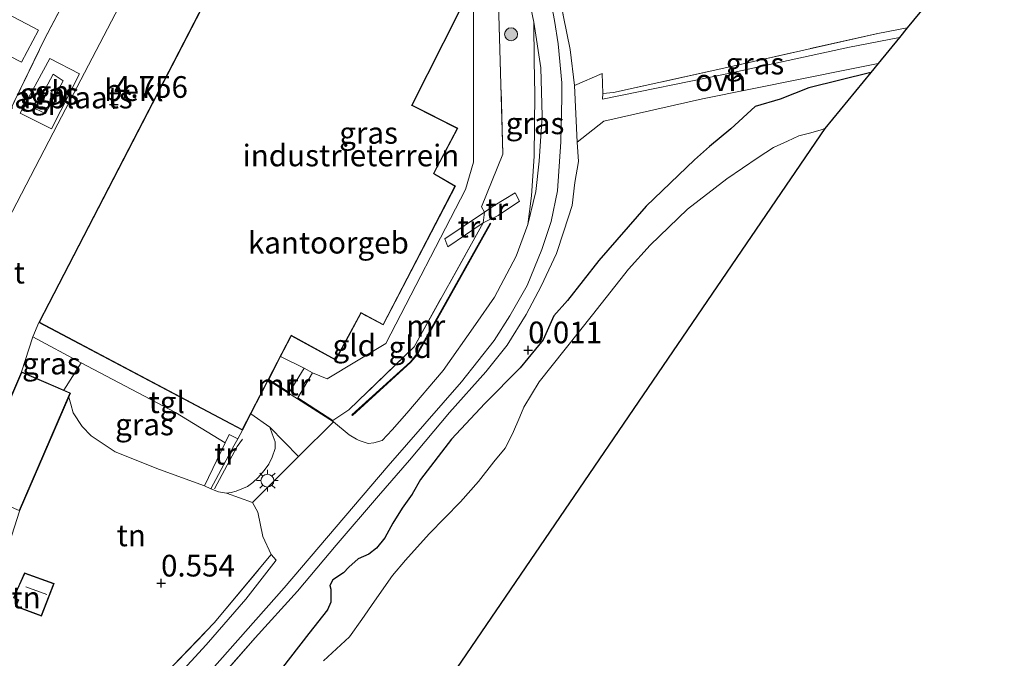
# Model space of a CAD drawing. Units: metres. Extents: x 30921 to 40008, y 393748 to 400003.
# Drawn here: x 35832 to 35945, y 396393 to 396466 of the extents above; entities that cross this region are included whole.
import ezdxf
from ezdxf.enums import TextEntityAlignment as Align

# ---------------------------------------------------------------- set-up
doc = ezdxf.new("R2010")
doc.units = ezdxf.units.M
doc.linetypes.add('IE-TERREINAFSCHEIDING', pattern=[10, 8, -2])
doc.layers.get('0').update_dxf_attribs({"lineweight": 25})
for name, color, linetype, lineweight in [('B-ME-AL-OVERIG-GV-B7', 7, 'BV-GELEIDERAIL', 18), ('B-ME-GR-BOOM-S-B1', 93, 'Continuous', 18), ('B-ME-GW-KRUINLIJN-L-B1', 93, 'Continuous', 18), ('B-ME-GW-TEENLIJN-L-B1', 93, 'Continuous', 18), ('B-ME-IE-GRASLAND-GV-B6', 93, 'Continuous', 18), ('B-ME-IE-GRONDWERKLIJN-GROND_INGERICHT-GV-B6', 253, 'Continuous', 18), ('B-ME-IE-MEUBILAIR_WEGMEUBILAIR-LICHTMAST-S-B1', 8, 'Continuous', 18), ('B-ME-IE-TERREINAFSCHEIDING-DOORGANG-L-B1', 8, 'IE-TERREINAFSCHEIDING-KUNSTMATIG-OPEN', 18), ('B-ME-IE-TERREINAFSCHEIDING-RASTERHEKWERK-L-B1', 8, 'IE-TERREINAFSCHEIDING', 18), ('B-ME-KG-KADASTRAAL-DAKRAND-L-B1', 13, 'Continuous', 18), ('B-ME-KG-KADASTRAAL-NOKLIJN-L-B1', 13, 'Continuous', 18), ('B-ME-MW-MUUR-GV-B6', 8, 'IE-TERREINAFSCHEIDING-KUNSTMATIG', 18), ('B-ME-OB-BEKLEDING-GV-B6', 253, 'Continuous', 18), ('B-ME-OG-BEBOUWING-GV-B6', 173, 'Continuous', 18), ('B-ME-OG-WATER-GV-B6', 153, 'Continuous', 18), ('B-ME-VH-VERH_SOORT-BITUMEN-GV-B6', 8, 'IE-TERREINAFSCHEIDING-NATUURLIJK-HOUTWAL', 18), ('B-ME-VH-VERH_SOORT-KLINKERS-GV-B6', 8, 'IE-TERREINAFSCHEIDING-NATUURLIJK-HOUTWAL', 18), ('B-ME-VH-VERH_SOORT-ONVERHARD-GV-B6', 8, 'Continuous', 18), ('B-ME-VH-VERH_SOORT-TEGELS-GV-B6', 8, 'Continuous', 18)]:
    doc.layers.add(name, color=color, linetype=linetype, lineweight=lineweight)
for name, color, linetype in [('B-ME-GW-HOOGTEPUNT-S-B1', 10, 'Continuous'), ('B-ME-GW-INSTEEKWATERGANG-L-B1', 10, 'Continuous'), ('B-ME-KG-KADASTRAAL-OPNAMEDTMGRENS-L-B1', 10, 'Continuous')]:
    doc.layers.add(name, color=color, linetype=linetype)
doc.styles.add('NLCS-ISO', font='NLCS-ISO.TTF')
doc.linetypes.add('BV-GELEIDERAIL', pattern='A,10,-3,[108,NLCS.SHX,S=1,R=0,X=0,Y=0],-3', length=16)
doc.linetypes.add('IE-TERREINAFSCHEIDING-KUNSTMATIG', pattern='A,4,[82,NLCS.SHX,S=0.75,R=90,X=0,Y=0],4,-2', length=10)
doc.linetypes.add('IE-TERREINAFSCHEIDING-KUNSTMATIG-OPEN', pattern='A,7,-1.5,[67,NLCS.SHX,S=0.75,R=0,X=0,Y=0],-1.5', length=10)
doc.linetypes.add('IE-TERREINAFSCHEIDING-NATUURLIJK-HOUTWAL', pattern='A,7,-1.5,[67,NLCS.SHX,S=0.75,R=45,X=0,Y=0],-1.5,7,-1.5,[70,NLCS.SHX,S=0.75,R=0,X=0,Y=0],-1.5', length=20)

# ---------------------------------------------------------------- blocks, each defined once
blk = doc.blocks.new('hoogtepunt')
for p, q in [((-0.5, 0), (0.5, 0)), ((0, 0.5), (0, -0.5))]:
    blk.add_line(p, q)
blk = doc.blocks.new('boom')
h = blk.add_hatch(color=256)
edge = h.paths.add_edge_path()
edge.add_arc((0, 0), 0.75, 0, 360)
blk.add_circle((0, 0), 0.75)
blk = doc.blocks.new('lantaarnpaal')
for p, q in [((0, 0.75), (0, 1.25)), ((-0.75, 0), (-1.25, 0)), ((-0.88, 0.88), (-0.53, 0.53)), ((0.53, 0.53), (0.88, 0.88)), ((0.75, 0), (1.25, 0)), ((-0.53, -0.53), (-0.88, -0.88)), ((0, -0.75), (0, -1.25)), ((0.53, -0.53), (0.88, -0.88))]:
    blk.add_line(p, q)
blk.add_circle((0, 0), 0.75)

msp = doc.modelspace()

# ---------------------------------------------------------------- linework, layer by layer
at = {"layer": 'B-ME-AL-OVERIG-GV-B7'}
msp.add_polyline3d([(35821.03, 396439.613, 4.641), (35801.048, 396450.323, 4.829), (35824.469, 396496.052, 4.873), (35844.319, 396485.733, 4.654), (35842.666, 396482.849, 4.636), (35828.468, 396490.312, 4.855), (35819.36, 396472.869, 4.842), (35833.788, 396465.283, 4.784), (35831.8, 396461.568, 4.735), (35817.403, 396469.016, 4.811), (35808.348, 396451.657, 4.855), (35823.46, 396444.067, 4.752), (35821.03, 396439.613, 4.641)], dxfattribs=at)
at = {"layer": 'B-ME-GW-INSTEEKWATERGANG-L-B1'}
for points in [[(35929.652, 396460.401, 0.973), (35922.522, 396458.622, 0.905), (35919.236, 396457.32, 0.891), (35916.359, 396456.477, 0.864), (35913.521, 396453.912, 0.833), (35911.068, 396451.845, 0.833), (35909.343, 396450.324, 0.805), (35903.783, 396444.999, 0.461), (35898.32, 396438.728, 0.199), (35894.714, 396434.109, 0.081), (35893.129, 396432.356, 0.095), (35891.914, 396429.557, 0.031), (35889.268, 396426.334, 0.009)], [(35889.268, 396426.334, 0.009), (35885.215, 396422.216, 0.009), (35881.366, 396418.114, 0.023), (35877.787, 396413.478, 0.114), (35876.833, 396411.774, 0.165), (35875.667, 396410.155, 0.11), (35874.611, 396408.442, 0.036), (35873.657, 396406.738, 0.05), (35872.702, 396405.569, 0.092), (35871.83, 396404.88, 0.156), (35870.62, 396404.309, 0.156), (35869.522, 396403.375, 0.179), (35868.895, 396402.727, 0.206), (35867.686, 396401.887, 0.197), (35867.326, 396401.24, 0.128), (35867.462, 396400.839, 0.137), (35867.46, 396399.336, 0.11), (35867.078, 396398.46, 0.082), (35864.932, 396395.712, 0.128), (35858.572, 396387.514, 0.087)]]:
    msp.add_polyline3d(points, dxfattribs=at)
at = {"layer": 'B-ME-GW-KRUINLIJN-L-B1'}
for p, q in [((35861.665, 396427.659, 4.228), (35864.372, 396426.305, 4.184)), ((35856.728, 396418.147, 4.085), (35857.266, 396419.175, 4.832))]:
    msp.add_line(p, q, dxfattribs=at)
for points in [[(35865.327, 396425.774, 4.197), (35867.026, 396425.061, 4.238), (35873.784, 396429.154, 4.269), (35882.981, 396446.916, 4.269), (35883.882, 396450.048, 4.233), (35883.893, 396468.159, 4.256)], [(35836.676, 396423.78, 4.574), (35838.681, 396426.908, 4.883), (35849.564, 396421.204, 4.507), (35855.294, 396417.704, 4.121)]]:
    msp.add_polyline3d(points, dxfattribs=at)
at = {"layer": 'B-ME-GW-TEENLIJN-L-B1'}
for points in [[(35867.748, 396420.135, 0.607), (35869.577, 396418.636, 0.603), (35870.424, 396418.126, 0.589), (35870.725, 396417.985, 0.58), (35871.745, 396417.634, 0.571), (35872.4, 396417.708, 0.566), (35873.37, 396417.972, 0.538), (35874.51, 396419.201, 0.543), (35876.193, 396421.134, 0.534), (35880.381, 396426.04, 0.557), (35884.127, 396431.322, 0.594), (35886.309, 396434.474, 0.603), (35888.817, 396439.222, 0.635), (35890.152, 396442.883, 0.644), (35890.589, 396446.162, 0.686), (35890.878, 396450.751, 0.75), (35890.96, 396457.906, 0.852), (35890.881, 396461.68, 0.916), (35890.847, 396466.181, 0.99), (35890.38, 396468.375, 0.99), (35889.939, 396469.992, 0.994), (35889.21, 396472.618, 0.999), (35888.562, 396474.756, 1.022), (35887.787, 396476.924, 1.017)], [(35837.251, 396422.956, 0.847), (35837.504, 396422.159, 0.909), (35837.746, 396421.155, 0.914), (35838.796, 396419.593, 0.909), (35839.829, 396418.492, 1.111), (35842.607, 396416.669, 1.142), (35847.711, 396414.633, 1.075), (35852.88, 396412.731, 0.955)], [(35858.237, 396421.047, 0.774), (35860.413, 396419.489, 0.721), (35860.712, 396418.728, 0.705), (35861.044, 396417.824, 0.694), (35861.055, 396417.05, 0.671), (35860.691, 396416.049, 0.667), (35860.292, 396415.242, 0.659), (35859.773, 396414.497, 0.663), (35859.073, 396413.696, 0.677), (35858.448, 396413.129, 0.688), (35857.865, 396412.668, 0.701), (35856.543, 396412.137, 0.704), (35855.987, 396411.989, 0.712), (35855.427, 396411.892, 0.713), (35854.513, 396412.066, 0.715), (35853.623, 396412.383, 0.95)]]:
    msp.add_polyline3d(points, dxfattribs=at)
at = {"layer": 'B-ME-IE-GRASLAND-GV-B6'}
for points in [[(35885.16, 396444.276, 2.802), (35880.604, 396441.206, 3.97), (35880.932, 396440.289, 3.813), (35884.994, 396443.068, 2.734), (35877.038, 396428.749, 2.825), (35869.541, 396421.517, 2.396), (35867.69, 396420.291, 1.431), (35863.645, 396422.87, 1.465), (35865.327, 396425.774, 4.197), (35867.026, 396425.061, 4.238), (35873.784, 396429.154, 4.269), (35882.981, 396446.916, 4.269), (35883.882, 396450.048, 4.233), (35883.893, 396468.159, 4.256)], [(35886.773, 396468.372, 2.897), (35887.27, 396450.991, 2.825), (35884.824, 396444.918, 2.816), (35885.16, 396444.276, 2.802)], [(35890.847, 396466.181, 0.99), (35891.666, 396460.918, 0.93), (35891.807, 396455.351, 0.796), (35891.441, 396450.177, 0.718), (35891.084, 396446.678, 0.654), (35890.152, 396442.883, 0.644), (35890.589, 396446.162, 0.686), (35890.878, 396450.751, 0.75), (35890.96, 396457.906, 0.852), (35890.881, 396461.68, 0.916), (35890.847, 396466.181, 0.99)], [(35933.869, 396465.54, 1.368), (35932.966, 396464.44, 1.165), (35927.221, 396463.293, 1.1), (35913.087, 396460.223, 0.883), (35898.758, 396457.3, 0.919), (35898.787, 396457.951, 0.964), (35900.033, 396458.072, 1.023), (35913.424, 396461.061, 1.077), (35930.475, 396464.894, 1.285), (35933.869, 396465.54, 1.368)], [(35838.478, 396460.234, 4.846), (35835.28, 396453.908, 4.86), (35831.642, 396455.691, 4.861), (35835.089, 396462.006, 4.868), (35838.478, 396460.234, 4.846)], [(35833.345, 396456.256, 4.772), (35834.575, 396455.664, 4.772), (35836.595, 396459.42, 4.772), (35835.45, 396460.208, 4.772), (35833.345, 396456.256, 4.772)], [(35858.572, 396387.514, 0.087), (35864.932, 396395.712, 0.128), (35867.078, 396398.46, 0.082), (35867.46, 396399.336, 0.11), (35867.462, 396400.839, 0.137), (35867.326, 396401.24, 0.128), (35867.686, 396401.887, 0.197), (35868.895, 396402.727, 0.206), (35869.522, 396403.375, 0.179), (35870.62, 396404.309, 0.156), (35871.83, 396404.88, 0.156), (35872.702, 396405.569, 0.092), (35873.657, 396406.738, 0.05), (35874.611, 396408.442, 0.036), (35875.667, 396410.155, 0.11), (35876.833, 396411.774, 0.165), (35877.787, 396413.478, 0.114), (35881.366, 396418.114, 0.023), (35885.215, 396422.216, 0.009), (35889.268, 396426.334, 0.009), (35891.914, 396429.557, 0.031), (35893.129, 396432.356, 0.095), (35894.714, 396434.109, 0.081), (35898.32, 396438.728, 0.199), (35903.783, 396444.999, 0.461), (35909.343, 396450.324, 0.805), (35911.068, 396451.845, 0.833), (35913.521, 396453.912, 0.833), (35916.359, 396456.477, 0.864), (35919.236, 396457.32, 0.891), (35922.522, 396458.622, 0.905), (35929.652, 396460.401, 0.973)], [(35929.652, 396460.401, 0.973), (35924.354, 396453.945, -1.876), (35923.93, 396453.78, -1.876), (35922.743, 396453.437, -1.876), (35921.39, 396453.101, -1.876), (35920.062, 396452.458, -1.876), (35918.451, 396451.75, -1.876), (35916.693, 396450.578, -1.876), (35913.081, 396448.123, -1.876), (35908.545, 396444.625, -1.876), (35904.247, 396440.466, -1.876), (35901.731, 396437.708, -1.876), (35897.604, 396432.472, -1.876), (35891.455, 396424.723, -1.876), (35889.672, 396421.819, -1.876), (35889.228, 396420.691, -1.876), (35888.377, 396418.727, -1.876), (35887.542, 396417.094, -1.876), (35886.249, 396415.507, -1.876), (35884.455, 396413.24, -1.876), (35882.379, 396410.909, -1.876), (35878.764, 396407.217, -1.876), (35876.045, 396404.175, -1.876), (35874.54, 396402.406, -1.876), (35872.474, 396399.437, -1.876), (35871.018, 396397.321, -1.876), (35869.594, 396395.331, -1.876), (35866.605, 396392.556, -1.876)], [(35838.681, 396426.908, 4.883), (35836.676, 396423.78, 4.574), (35831.828, 396425.88, 4.586), (35833.114, 396429.901, 4.689), (35838.681, 396426.908, 4.883)], [(35861.665, 396427.659, 4.228), (35864.372, 396426.305, 4.184), (35862.645, 396423.508, 1.474), (35860.291, 396425.009, 1.494), (35861.665, 396427.659, 4.228)], [(35838.681, 396426.908, 4.883), (35849.564, 396421.204, 4.507), (35855.294, 396417.704, 4.121), (35852.88, 396412.731, 0.955), (35847.711, 396414.633, 1.075), (35842.607, 396416.669, 1.142), (35839.829, 396418.492, 1.111), (35838.796, 396419.593, 0.909), (35837.746, 396421.155, 0.914), (35837.504, 396422.159, 0.909), (35837.251, 396422.956, 0.847), (35837.461, 396423.44, 0.847), (35836.676, 396423.78, 4.574), (35838.681, 396426.908, 4.883)], [(35856.728, 396418.147, 4.085), (35857.266, 396419.175, 4.832), (35858.237, 396421.047, 0.774), (35860.413, 396419.489, 0.721), (35860.712, 396418.728, 0.705), (35861.044, 396417.824, 0.694), (35861.055, 396417.05, 0.671), (35860.691, 396416.049, 0.667), (35860.292, 396415.242, 0.659), (35859.773, 396414.497, 0.663), (35859.073, 396413.696, 0.677), (35858.448, 396413.129, 0.688), (35857.865, 396412.668, 0.701), (35856.543, 396412.137, 0.704), (35855.987, 396411.989, 0.712), (35855.427, 396411.892, 0.713), (35854.513, 396412.066, 0.715), (35853.623, 396412.383, 0.95), (35856.264, 396417.333, 4.08), (35856.728, 396418.147, 4.085)], [(35863.721, 396416.134, 0.635), (35858.425, 396410.811, 0.658), (35855.427, 396411.892, 0.713), (35855.987, 396411.989, 0.712), (35856.543, 396412.137, 0.704), (35857.865, 396412.668, 0.701), (35858.448, 396413.129, 0.688), (35859.073, 396413.696, 0.677), (35859.773, 396414.497, 0.663), (35860.292, 396415.242, 0.659), (35860.691, 396416.049, 0.667), (35861.055, 396417.05, 0.671), (35861.044, 396417.824, 0.694), (35860.712, 396418.728, 0.705), (35860.413, 396419.489, 0.721), (35863.721, 396416.134, 0.635)], [(35847.393, 396390.054, 0.653), (35854.026, 396396.928, 0.622), (35860.577, 396404.811, 0.604), (35861.167, 396404.183, 0.605), (35857.662, 396399.686, 0.605), (35853.107, 396394.394, 0.65), (35846.161, 396386.863, 0.61)]]:
    msp.add_polyline3d(points, dxfattribs=at)
at = {"layer": 'B-ME-IE-GRONDWERKLIJN-GROND_INGERICHT-GV-B6'}
for points in [[(35897.893, 396517.74, 1.637), (35893.41, 396511.806, 1.578), (35891.015, 396508.614, 1.551), (35889.753, 396506.689, 1.52), (35888.739, 396504.702, 1.493), (35887.842, 396502.523, 1.474), (35887.439, 396500.748, 1.438), (35887.23, 396498.827, 1.411), (35887.167, 396495.357, 1.38), (35887.467, 396491.897, 1.339), (35888.571, 396487.024, 1.303), (35890.503, 396480.434, 1.276), (35893.65, 396470.094, 1.177), (35894.259, 396466.821, 1.086), (35895.01, 396463.054, 1.041), (35895.531, 396458.882, 1.005)], [(35845.746, 396492.215, 3.172), (35848.635, 396490.466, 4.618), (35846.721, 396487.772, 4.899), (35844.588, 396483.517, 4.908), (35834.474, 396464.215, 4.953), (35830.347, 396455.737, 4.872)], [(35844.588, 396483.517, 4.908), (35845.933, 396482.739, 5.034), (35846.57, 396482.811, 4.905), (35847.457, 396483.505, 4.887), (35846.893, 396482.632, 4.896), (35849.621, 396481.106, 4.873), (35847.914, 396477.314, 4.789), (35835.997, 396454.479, 4.838), (35829.172, 396441.379, 4.724), (35824.416, 396444.208, 4.813), (35825.903, 396447.172, 4.808), (35830.347, 396455.737, 4.872), (35834.474, 396464.215, 4.953), (35844.588, 396483.517, 4.908)], [(35939.904, 396472.894, 1.618), (35933.869, 396465.54, 1.368), (35930.475, 396464.894, 1.285), (35913.424, 396461.061, 1.077), (35900.033, 396458.072, 1.023), (35898.787, 396457.951, 0.964), (35898.7, 396460.273, 0.964), (35895.531, 396458.882, 1.005), (35895.01, 396463.054, 1.041), (35894.259, 396466.821, 1.086)], [(35851.384, 396388.92, 0.549), (35862.075, 396400.989, 0.54), (35874.061, 396415.053, 0.47), (35882.511, 396424.745, 0.516), (35886.258, 396429.491, 0.566), (35888.095, 396432.325, 0.585), (35890.062, 396435.831, 0.575), (35891.751, 396439.976, 0.598), (35892.851, 396443.226, 0.626), (35893.579, 396446.735, 0.658), (35893.967, 396452.407, 0.746), (35894.049, 396457.516, 0.866), (35894.058, 396459.19, 0.833), (35893.653, 396463.682, 0.898), (35893.207, 396466.373, 0.958), (35892.537, 396470.058, 1.022)], [(35883.893, 396468.159, 4.256), (35883.882, 396450.048, 4.233), (35882.981, 396446.916, 4.269), (35873.784, 396429.154, 4.269), (35867.026, 396425.061, 4.238), (35865.327, 396425.774, 4.197), (35864.372, 396426.305, 4.184), (35861.665, 396427.659, 4.228)], [(35890.38, 396468.375, 0.99), (35890.847, 396466.181, 0.99), (35890.881, 396461.68, 0.916), (35890.96, 396457.906, 0.852), (35890.878, 396450.751, 0.75), (35890.589, 396446.162, 0.686), (35890.152, 396442.883, 0.644), (35888.817, 396439.222, 0.635), (35886.309, 396434.474, 0.603), (35884.127, 396431.322, 0.594), (35880.381, 396426.04, 0.557), (35876.193, 396421.134, 0.534), (35874.51, 396419.201, 0.543), (35873.37, 396417.972, 0.538), (35872.4, 396417.708, 0.566), (35871.745, 396417.634, 0.571), (35870.725, 396417.985, 0.58), (35870.424, 396418.126, 0.589), (35869.577, 396418.636, 0.603), (35867.748, 396420.135, 0.607), (35867.69, 396420.291, 1.431), (35869.541, 396421.517, 2.396), (35877.038, 396428.749, 2.825), (35884.994, 396443.068, 2.734), (35886.722, 396443.893, 2.634), (35889.181, 396445.541, 1.064), (35888.693, 396446.522, 1.064), (35886.163, 396444.991, 2.702), (35885.16, 396444.276, 2.802), (35884.824, 396444.918, 2.816), (35887.27, 396450.991, 2.825), (35886.773, 396468.372, 2.897)], [(35861.665, 396427.659, 4.228), (35862.842, 396429.928, 4.832), (35862.889, 396430.032, 4.832), (35868.019, 396427.225, 4.832), (35870.943, 396432.679, 4.832), (35871.525, 396432.338, 4.832), (35873.498, 396431.287, 4.832), (35881.811, 396447.295, 4.832), (35879.434, 396448.689, 4.832), (35879.321, 396448.751, 4.832), (35882.092, 396453.966, 4.832), (35876.908, 396456.589, 4.832), (35876.818, 396456.639, 4.832), (35882.276, 396467.424, 4.832)], [(35831.642, 396455.691, 4.861), (35835.28, 396453.908, 4.86), (35838.478, 396460.234, 4.846), (35835.089, 396462.006, 4.868), (35831.642, 396455.691, 4.861)], [(35850.314, 396385.633, 0.63), (35858.753, 396395.23, 0.671), (35863.625, 396400.608, 0.675), (35868.079, 396405.892, 0.635), (35872.927, 396411.572, 0.621), (35876.503, 396415.69, 0.558), (35881.142, 396421.191, 0.549), (35885.32, 396425.885, 0.567), (35887.785, 396428.962, 0.572), (35889.97, 396432.501, 0.644), (35891.691, 396435.761, 0.639), (35893.472, 396439.531, 0.653), (35894.298, 396442.09, 0.693), (35895.254, 396445.044, 0.743), (35895.584, 396447.724, 0.815), (35895.977, 396450.126, 0.824), (35895.836, 396452.363, 0.829), (35898.923, 396454.761, 0.793), (35910.28, 396457.362, 0.861), (35927.262, 396460.784, 1.037), (35930.508, 396461.444, 1.076)], [(35930.508, 396461.444, 1.076), (35929.652, 396460.401, 0.973), (35922.522, 396458.622, 0.905), (35919.236, 396457.32, 0.891), (35916.359, 396456.477, 0.864), (35913.521, 396453.912, 0.833), (35911.068, 396451.845, 0.833), (35909.343, 396450.324, 0.805), (35903.783, 396444.999, 0.461), (35898.32, 396438.728, 0.199), (35894.714, 396434.109, 0.081), (35893.129, 396432.356, 0.095), (35891.914, 396429.557, 0.031), (35889.268, 396426.334, 0.009), (35885.215, 396422.216, 0.009), (35881.366, 396418.114, 0.023), (35877.787, 396413.478, 0.114), (35876.833, 396411.774, 0.165), (35875.667, 396410.155, 0.11), (35874.611, 396408.442, 0.036), (35873.657, 396406.738, 0.05), (35872.702, 396405.569, 0.092), (35871.83, 396404.88, 0.156), (35870.62, 396404.309, 0.156), (35869.522, 396403.375, 0.179), (35868.895, 396402.727, 0.206), (35867.686, 396401.887, 0.197), (35867.326, 396401.24, 0.128), (35867.462, 396400.839, 0.137), (35867.46, 396399.336, 0.11), (35867.078, 396398.46, 0.082), (35864.932, 396395.712, 0.128), (35858.572, 396387.514, 0.087)], [(35895.531, 396458.882, 1.005), (35895.836, 396452.363, 0.829), (35895.977, 396450.126, 0.824), (35895.584, 396447.724, 0.815), (35895.254, 396445.044, 0.743), (35894.298, 396442.09, 0.693), (35893.472, 396439.531, 0.653), (35891.691, 396435.761, 0.639), (35889.97, 396432.501, 0.644), (35887.785, 396428.962, 0.572), (35885.32, 396425.885, 0.567), (35881.142, 396421.191, 0.549), (35876.503, 396415.69, 0.558), (35872.927, 396411.572, 0.621), (35868.079, 396405.892, 0.635), (35863.625, 396400.608, 0.675), (35858.753, 396395.23, 0.671), (35850.314, 396385.633, 0.63)], [(35869.876, 396420.924, 2.168), (35869.954, 396420.86, 1.731), (35876.686, 396426.981, 1.731), (35877.452, 396427.882, 1.731), (35885.901, 396442.983, 1.731), (35885.801, 396443.009, 2.887), (35877.369, 396427.939, 2.697), (35876.614, 396427.051, 2.238), (35869.876, 396420.924, 2.168)], [(35825.213, 396390.783, 0.889), (35828.581, 396400.215, 0.889), (35830.446, 396406.223, 0.863), (35831.566, 396409.831, 0.847), (35837.251, 396422.956, 0.847), (35837.504, 396422.159, 0.909), (35837.746, 396421.155, 0.914), (35838.796, 396419.593, 0.909), (35839.829, 396418.492, 1.111), (35842.607, 396416.669, 1.142), (35847.711, 396414.633, 1.075), (35852.88, 396412.731, 0.955), (35853.623, 396412.383, 0.95), (35854.513, 396412.066, 0.715), (35855.427, 396411.892, 0.713), (35858.425, 396410.811, 0.658), (35859.043, 396409.703, 0.649), (35859.637, 396406.887, 0.667), (35860.577, 396404.811, 0.604)], [(35860.577, 396404.811, 0.604), (35854.026, 396396.928, 0.622), (35847.393, 396390.054, 0.653)], [(35831.133, 396398.846, 0.898), (35834.114, 396397.731, 0.898), (35835.57, 396401.462, 0.898), (35832.161, 396402.712, 0.898), (35830.882, 396399.839, 0.898), (35831.437, 396399.579, 0.898), (35831.133, 396398.846, 0.898)]]:
    msp.add_polyline3d(points, dxfattribs=at)
at = {"layer": 'B-ME-IE-TERREINAFSCHEIDING-DOORGANG-L-B1'}
for p, q in [((35895.531, 396458.882, 1.005), (35895.836, 396452.363, 0.829)), ((35885.16, 396444.276, 2.802), (35884.994, 396443.068, 2.734)), ((35867.748, 396420.135, 0.607), (35863.721, 396416.134, 0.635))]:
    msp.add_line(p, q, dxfattribs=at)
at = {"layer": 'B-ME-IE-TERREINAFSCHEIDING-RASTERHEKWERK-L-B1'}
msp.add_line((35855.427, 396411.892, 0.713), (35858.425, 396410.811, 0.658), dxfattribs=at)
for points in [[(35913.774, 396538.758, 1.759), (35907.05, 396529.989, 1.646), (35897.893, 396517.74, 1.637), (35893.41, 396511.806, 1.578), (35891.015, 396508.614, 1.551), (35889.753, 396506.689, 1.52), (35888.739, 396504.702, 1.493), (35887.842, 396502.523, 1.474), (35887.439, 396500.748, 1.438), (35887.23, 396498.827, 1.411), (35887.167, 396495.357, 1.38), (35887.467, 396491.897, 1.339), (35888.571, 396487.024, 1.303), (35890.503, 396480.434, 1.276), (35893.65, 396470.094, 1.177), (35894.259, 396466.821, 1.086), (35895.01, 396463.054, 1.041), (35895.531, 396458.882, 1.005)], [(35824.416, 396444.208, 4.813), (35825.903, 396447.172, 4.808), (35830.347, 396455.737, 4.872), (35834.474, 396464.215, 4.953), (35844.588, 396483.517, 4.908), (35846.721, 396487.772, 4.899), (35848.635, 396490.466, 4.618)], [(35861.646, 396483.718, 3.1), (35884.747, 396471.368, 3.109), (35886.773, 396468.372, 2.897), (35887.27, 396450.991, 2.825), (35884.824, 396444.918, 2.816), (35885.16, 396444.276, 2.802)], [(35933.869, 396465.54, 1.368), (35930.475, 396464.894, 1.285), (35913.424, 396461.061, 1.077), (35900.033, 396458.072, 1.023), (35898.787, 396457.951, 0.964), (35898.7, 396460.273, 0.964), (35895.531, 396458.882, 1.005)], [(35835.28, 396453.908, 4.86), (35831.642, 396455.691, 4.861), (35835.089, 396462.006, 4.868), (35838.478, 396460.234, 4.846), (35835.28, 396453.908, 4.86)], [(35895.836, 396452.363, 0.829), (35895.977, 396450.126, 0.824), (35895.584, 396447.724, 0.815), (35895.254, 396445.044, 0.743), (35894.298, 396442.09, 0.693), (35893.472, 396439.531, 0.653), (35891.691, 396435.761, 0.639), (35889.97, 396432.501, 0.644), (35887.785, 396428.962, 0.572), (35885.32, 396425.885, 0.567), (35881.142, 396421.191, 0.549), (35876.503, 396415.69, 0.558), (35872.927, 396411.572, 0.621), (35868.079, 396405.892, 0.635), (35863.625, 396400.608, 0.675), (35858.753, 396395.23, 0.671), (35850.314, 396385.633, 0.63)], [(35884.994, 396443.068, 2.734), (35877.038, 396428.749, 2.825), (35869.541, 396421.517, 2.396), (35867.69, 396420.291, 1.431)], [(35857.283, 396418.11, 4.039), (35856.677, 396417.265, 4.026), (35854.046, 396412.394, 1.047)], [(35863.721, 396416.134, 0.635), (35858.425, 396410.811, 0.658), (35859.043, 396409.703, 0.649), (35859.637, 396406.887, 0.667), (35860.577, 396404.811, 0.604), (35861.167, 396404.183, 0.605)], [(35796.201, 396308.465, 3.976), (35796.377, 396309.048, 3.935), (35797.896, 396313.619, 3.446), (35800.602, 396322.084, 2.985), (35803.743, 396332.453, 2.487), (35806.577, 396341.842, 2.066), (35809.502, 396351.604, 1.667), (35812.575, 396361.561, 1.341), (35813.136, 396362.907, 1.31), (35814.479, 396364.884, 1.169), (35815.979, 396366.427, 1.129), (35817.525, 396367.893, 1.074), (35820.398, 396369.791, 1.015), (35833.764, 396377.779, 0.708), (35837.063, 396379.935, 0.653), (35840.327, 396382.759, 0.617), (35847.393, 396390.054, 0.653), (35854.026, 396396.928, 0.622), (35860.577, 396404.811, 0.604)]]:
    msp.add_polyline3d(points, dxfattribs=at)
at = {"layer": 'B-ME-KG-KADASTRAAL-DAKRAND-L-B1'}
for points in [[(35882.21, 396467.403, 10.226), (35876.744, 396456.602, 10.268), (35876.878, 396456.534, 7.76), (35882.024, 396453.945, 7.773), (35879.265, 396448.751, 7.785), (35879.394, 396448.675, 8.638), (35881.746, 396447.277, 8.651), (35873.477, 396431.355, 8.689), (35870.923, 396432.719, 6.352), (35870.895, 396432.669, 7.743), (35867.999, 396427.293, 7.832), (35862.878, 396430.096, 7.845), (35862.809, 396429.963, 10.251), (35857.245, 396419.243, 10.306), (35833.89, 396431.594, 10.226), (35858.76, 396479.746, 2.227)], [(35825.999, 396412.297, 8.452), (35831.854, 396425.815, 8.418), (35837.395, 396423.414, 8.417), (35831.54, 396409.897, 8.46), (35825.999, 396412.297, 8.452)], [(35832.188, 396402.649, 2.616), (35835.505, 396401.433, 2.659), (35834.086, 396397.795, 2.744), (35831.199, 396398.875, 2.727), (35831.502, 396399.604, 2.735), (35830.947, 396399.864, 2.727), (35832.188, 396402.649, 2.616)]]:
    msp.add_polyline3d(points, dxfattribs=at)
at = {"layer": 'B-ME-KG-KADASTRAAL-NOKLIJN-L-B1'}
msp.add_line((35832.296, 396401.078, 4.73), (35834.745, 396400.229, 4.738), dxfattribs=at)
at = {"layer": 'B-ME-KG-KADASTRAAL-OPNAMEDTMGRENS-L-B1'}
msp.add_polyline3d([(35965.821, 396445.66, -1.876), (35960.049, 396457.999, -1.876), (35957.523, 396463.4, 0.329), (35956.503, 396465.581, 1.249), (35955.899, 396466.871, 1.347), (35954.962, 396468.875, 1.38), (35954.616, 396469.615, 1.538), (35951.202, 396476.912, 1.656), (35949.935, 396479.621, 1.711), (35944.097, 396478.003, 1.684), (35939.904, 396472.894, 1.618), (35933.869, 396465.54, 1.368), (35932.966, 396464.44, 1.165), (35930.508, 396461.444, 1.076), (35929.652, 396460.401, 0.973), (35924.354, 396453.945, -1.876), (35874.006, 396380.068, -1.876), (35873.848, 396375.303, 0.041), (35870.985, 396288.441, 0.479), (35870.721, 396280.417, 0.454)], dxfattribs=at)
at = {"layer": 'B-ME-MW-MUUR-GV-B6'}
for points in [[(35885.901, 396442.983, 1.731), (35877.452, 396427.882, 1.731), (35876.686, 396426.981, 1.731), (35869.954, 396420.86, 1.731), (35869.876, 396420.924, 2.168), (35876.614, 396427.051, 2.238), (35877.369, 396427.939, 2.697), (35885.801, 396443.009, 2.887), (35885.901, 396442.983, 1.731)], [(35860.291, 396425.009, 1.494), (35862.645, 396423.508, 1.474), (35862.592, 396423.423, 0.607), (35860.244, 396424.919, 0.607), (35860.291, 396425.009, 1.494)], [(35867.748, 396420.135, 0.607), (35863.595, 396422.783, 0.607), (35863.645, 396422.87, 1.465), (35867.69, 396420.291, 1.431), (35867.748, 396420.135, 0.607)]]:
    msp.add_polyline3d(points, dxfattribs=at)
at = {"layer": 'B-ME-OG-BEBOUWING-GV-B6'}
for points in [[(35861.665, 396427.659, 4.228), (35860.291, 396425.009, 1.494), (35860.244, 396424.919, 0.607), (35858.237, 396421.047, 0.774), (35857.266, 396419.175, 4.832), (35833.823, 396431.573, 4.832), (35857.442, 396477.304, 2.227), (35858.739, 396479.814, 4.832), (35882.276, 396467.424, 4.832), (35876.818, 396456.639, 4.832), (35876.908, 396456.589, 4.832), (35882.092, 396453.966, 4.832), (35879.321, 396448.751, 4.832), (35879.434, 396448.689, 4.832), (35881.811, 396447.295, 4.832), (35873.498, 396431.287, 4.832), (35871.525, 396432.338, 4.832), (35870.943, 396432.679, 4.832), (35868.019, 396427.225, 4.832), (35862.889, 396430.032, 4.832), (35862.842, 396429.928, 4.832), (35861.665, 396427.659, 4.228)], [(35836.595, 396459.42, 4.772), (35834.575, 396455.664, 4.772), (35833.345, 396456.256, 4.772), (35835.45, 396460.208, 4.772), (35836.595, 396459.42, 4.772)], [(35885.16, 396444.276, 2.802), (35886.163, 396444.991, 2.702), (35888.693, 396446.522, 1.064), (35889.181, 396445.541, 1.064), (35886.722, 396443.893, 2.634), (35884.994, 396443.068, 2.734), (35885.16, 396444.276, 2.802)], [(35885.16, 396444.276, 2.802), (35884.994, 396443.068, 2.734), (35880.932, 396440.289, 3.813), (35880.604, 396441.206, 3.97), (35885.16, 396444.276, 2.802)], [(35864.372, 396426.305, 4.184), (35865.327, 396425.774, 4.197), (35863.645, 396422.87, 1.465), (35863.595, 396422.783, 0.607), (35862.592, 396423.423, 0.607), (35862.645, 396423.508, 1.474), (35864.372, 396426.305, 4.184)], [(35856.728, 396418.147, 4.085), (35856.264, 396417.333, 4.08), (35853.623, 396412.383, 0.95), (35852.88, 396412.731, 0.955), (35855.294, 396417.704, 4.121), (35855.728, 396418.658, 4.13), (35856.728, 396418.147, 4.085)]]:
    msp.add_polyline3d(points, dxfattribs=at)
at = {"layer": 'B-ME-OG-WATER-GV-B6'}
msp.add_polyline3d([(35866.605, 396392.556, -1.876), (35869.594, 396395.331, -1.876), (35871.018, 396397.321, -1.876), (35872.474, 396399.437, -1.876), (35874.54, 396402.406, -1.876), (35876.045, 396404.175, -1.876), (35878.764, 396407.217, -1.876), (35882.379, 396410.909, -1.876), (35884.455, 396413.24, -1.876), (35886.249, 396415.507, -1.876), (35887.542, 396417.094, -1.876), (35888.377, 396418.727, -1.876), (35889.228, 396420.691, -1.876), (35889.672, 396421.819, -1.876), (35891.455, 396424.723, -1.876), (35897.604, 396432.472, -1.876), (35901.731, 396437.708, -1.876), (35904.247, 396440.466, -1.876), (35908.545, 396444.625, -1.876), (35913.081, 396448.123, -1.876), (35916.693, 396450.578, -1.876), (35918.451, 396451.75, -1.876), (35920.062, 396452.458, -1.876), (35921.39, 396453.101, -1.876), (35922.743, 396453.437, -1.876), (35923.93, 396453.78, -1.876), (35924.354, 396453.945, -1.876), (35874.006, 396380.068, -1.876)], dxfattribs=at)
at = {"layer": 'B-ME-VH-VERH_SOORT-BITUMEN-GV-B6'}
for points in [[(35818.353, 396410.994, 4.583), (35824.213, 396422.559, 4.713), (35824.954, 396426.441, 4.689), (35824.446, 396429.767, 4.62), (35819.004, 396431.692, 4.697), (35821.2, 396438.077, 4.696), (35821.26, 396438.708, 4.685), (35820.981, 396439.402, 4.703), (35824.416, 396444.208, 4.813), (35829.172, 396441.379, 4.724), (35835.997, 396454.479, 4.838), (35847.914, 396477.314, 4.789), (35849.621, 396481.106, 4.873), (35853.6, 396479.072, 4.879), (35857.442, 396477.304, 2.227), (35833.823, 396431.573, 4.832), (35833.114, 396429.901, 4.689), (35831.828, 396425.88, 4.586), (35825.933, 396412.271, 4.586), (35823.975, 396408.365, 4.551), (35821.252, 396409.519, 4.565), (35818.353, 396410.994, 4.583)], [(35867.748, 396420.135, 0.607), (35863.721, 396416.134, 0.635), (35860.413, 396419.489, 0.721), (35858.237, 396421.047, 0.774), (35860.244, 396424.919, 0.607), (35862.592, 396423.423, 0.607), (35863.595, 396422.783, 0.607), (35867.748, 396420.135, 0.607)]]:
    msp.add_polyline3d(points, dxfattribs=at)
at = {"layer": 'B-ME-VH-VERH_SOORT-KLINKERS-GV-B6'}
for points in [[(35892.537, 396470.058, 1.022), (35893.207, 396466.373, 0.958), (35893.653, 396463.682, 0.898), (35894.058, 396459.19, 0.833), (35894.049, 396457.516, 0.866), (35893.967, 396452.407, 0.746), (35893.579, 396446.735, 0.658), (35892.851, 396443.226, 0.626), (35891.751, 396439.976, 0.598), (35890.062, 396435.831, 0.575), (35888.095, 396432.325, 0.585), (35886.258, 396429.491, 0.566), (35882.511, 396424.745, 0.516), (35874.061, 396415.053, 0.47), (35862.075, 396400.989, 0.54), (35851.384, 396388.92, 0.549)], [(35846.161, 396386.863, 0.61), (35853.107, 396394.394, 0.65), (35857.662, 396399.686, 0.605), (35861.167, 396404.183, 0.605), (35860.577, 396404.811, 0.604), (35859.637, 396406.887, 0.667), (35859.043, 396409.703, 0.649), (35858.425, 396410.811, 0.658), (35863.721, 396416.134, 0.635), (35867.748, 396420.135, 0.607), (35869.577, 396418.636, 0.603), (35870.424, 396418.126, 0.589), (35870.725, 396417.985, 0.58), (35871.745, 396417.634, 0.571), (35872.4, 396417.708, 0.566), (35873.37, 396417.972, 0.538), (35874.51, 396419.201, 0.543), (35876.193, 396421.134, 0.534), (35880.381, 396426.04, 0.557), (35884.127, 396431.322, 0.594), (35886.309, 396434.474, 0.603), (35888.817, 396439.222, 0.635), (35890.152, 396442.883, 0.644), (35891.084, 396446.678, 0.654), (35891.441, 396450.177, 0.718), (35891.807, 396455.351, 0.796), (35891.666, 396460.918, 0.93), (35890.847, 396466.181, 0.99), (35890.38, 396468.375, 0.99)]]:
    msp.add_polyline3d(points, dxfattribs=at)
at = {"layer": 'B-ME-VH-VERH_SOORT-ONVERHARD-GV-B6'}
msp.add_polyline3d([(35932.966, 396464.44, 1.165), (35930.508, 396461.444, 1.076), (35927.262, 396460.784, 1.037), (35910.28, 396457.362, 0.861), (35898.923, 396454.761, 0.793), (35895.836, 396452.363, 0.829), (35895.531, 396458.882, 1.005), (35898.7, 396460.273, 0.964), (35898.787, 396457.951, 0.964), (35898.758, 396457.3, 0.919), (35913.087, 396460.223, 0.883), (35927.221, 396463.293, 1.1), (35932.966, 396464.44, 1.165)], dxfattribs=at)
at = {"layer": 'B-ME-VH-VERH_SOORT-TEGELS-GV-B6'}
msp.add_polyline3d([(35856.728, 396418.147, 4.085), (35855.728, 396418.658, 4.13), (35855.294, 396417.704, 4.121), (35849.564, 396421.204, 4.507), (35838.681, 396426.908, 4.883), (35833.114, 396429.901, 4.689), (35833.823, 396431.573, 4.832), (35857.266, 396419.175, 4.832), (35856.728, 396418.147, 4.085)], dxfattribs=at)

# ---------------------------------------------------------------- block references
at = {"layer": 'B-ME-GR-BOOM-S-B1', "rotation": 90}
msp.add_blockref('boom', (35888.214, 396464.792, 1.877), dxfattribs=at)
at = {"layer": 'B-ME-GW-HOOGTEPUNT-S-B1', "rotation": 90}
for p in [(35842.467, 396456.688, 4.756), (35842.467, 396456.688, 4.756), (35890.191, 396428.391, 0.011), (35890.191, 396428.391, 0.011), (35847.89, 396401.506, 0.554), (35847.89, 396401.506, 0.554)]:
    msp.add_blockref('hoogtepunt', p, dxfattribs=at)
at = {"layer": 'B-ME-IE-MEUBILAIR_WEGMEUBILAIR-LICHTMAST-S-B1', "rotation": 90}
msp.add_blockref('lantaarnpaal', (35860.14, 396413.336, 0.649), dxfattribs=at)

# ---------------------------------------------------------------- texts
at = {"layer": 'B-ME-GW-HOOGTEPUNT-S-B1', "ltscale": 0.2, "style": 'NLCS-ISO'}
for s, p in [('4.756', (35842.467, 396456.688, 4.756)), ('4.756', (35842.467, 396456.688, 4.756)), ('0.011', (35890.191, 396428.391, 0.011)), ('0.011', (35890.191, 396428.391, 0.011)), ('0.554', (35847.89, 396401.506, 0.554)), ('0.554', (35847.89, 396401.506, 0.554))]:
    msp.add_text(s, height=2.5, dxfattribs=at).set_placement(p, align=Align.BOTTOM_LEFT)
at = {"layer": 'B-ME-IE-GRASLAND-GV-B6', "ltscale": 0.2, "style": 'NLCS-ISO'}
for p in [(35916.313, 396461.42), (35834.97, 396457.936), (35835.06, 396457.957), (35890.979, 396454.532), (35871.8, 396453.43), (35835.254, 396426.841), (35845.985, 396419.819)]:
    msp.add_text('gras', height=2.5, dxfattribs=at).set_placement(p, align=Align.MIDDLE_CENTER)
at = {"layer": 'B-ME-IE-GRONDWERKLIJN-GROND_INGERICHT-GV-B6', "ltscale": 0.2, "style": 'NLCS-ISO'}
for s, p in [('opslagplaats', (35834.426, 396457.506)), ('industrieterrein', (35869.773, 396450.826)), ('gld', (35870.15, 396428.925)), ('gld', (35876.614, 396428.728)), ('tn', (35844.458, 396407.026)), ('tn', (35832.347, 396399.859))]:
    msp.add_text(s, height=2.5, dxfattribs=at).set_placement(p, align=Align.MIDDLE_CENTER)
at = {"layer": 'B-ME-MW-MUUR-GV-B6', "ltscale": 0.2, "style": 'NLCS-ISO'}
for p in [(35878.395, 396431.179), (35861.213, 396424.374)]:
    msp.add_text('mr', height=2.5, dxfattribs=at).set_placement(p, align=Align.MIDDLE_CENTER)
at = {"layer": 'B-ME-OB-BEKLEDING-GV-B6', "ltscale": 0.2, "style": 'NLCS-ISO'}
msp.add_text('bekl', height=2.5, dxfattribs=at).set_placement((35844.763, 396458.352), align=Align.MIDDLE_CENTER)
at = {"layer": 'B-ME-OG-BEBOUWING-GV-B6', "ltscale": 0.2, "style": 'NLCS-ISO'}
for s, p in [('gh', (35835.312, 396458.194)), ('tr', (35886.582, 396444.652)), ('tr', (35883.37, 396442.623)), ('kantoorgeb', (35867.17, 396440.773)), ('tr', (35863.793, 396424.424)), ('tr', (35855.321, 396416.443))]:
    msp.add_text(s, height=2.5, dxfattribs=at).set_placement(p, align=Align.MIDDLE_CENTER)
at = {"layer": 'B-ME-VH-VERH_SOORT-BITUMEN-GV-B6', "ltscale": 0.2, "style": 'NLCS-ISO'}
msp.add_text('bit', height=2.5, dxfattribs=at).set_placement((35830.039, 396437.318), align=Align.MIDDLE_CENTER)
at = {"layer": 'B-ME-VH-VERH_SOORT-ONVERHARD-GV-B6', "ltscale": 0.2, "style": 'NLCS-ISO'}
msp.add_text('ovh', height=2.5, dxfattribs=at).set_placement((35912.371, 396459.501), align=Align.MIDDLE_CENTER)
at = {"layer": 'B-ME-VH-VERH_SOORT-TEGELS-GV-B6', "ltscale": 0.2, "style": 'NLCS-ISO'}
msp.add_text('tgl', height=2.5, dxfattribs=at).set_placement((35848.547, 396422.38), align=Align.MIDDLE_CENTER)

doc.saveas('drawing.dxf')
